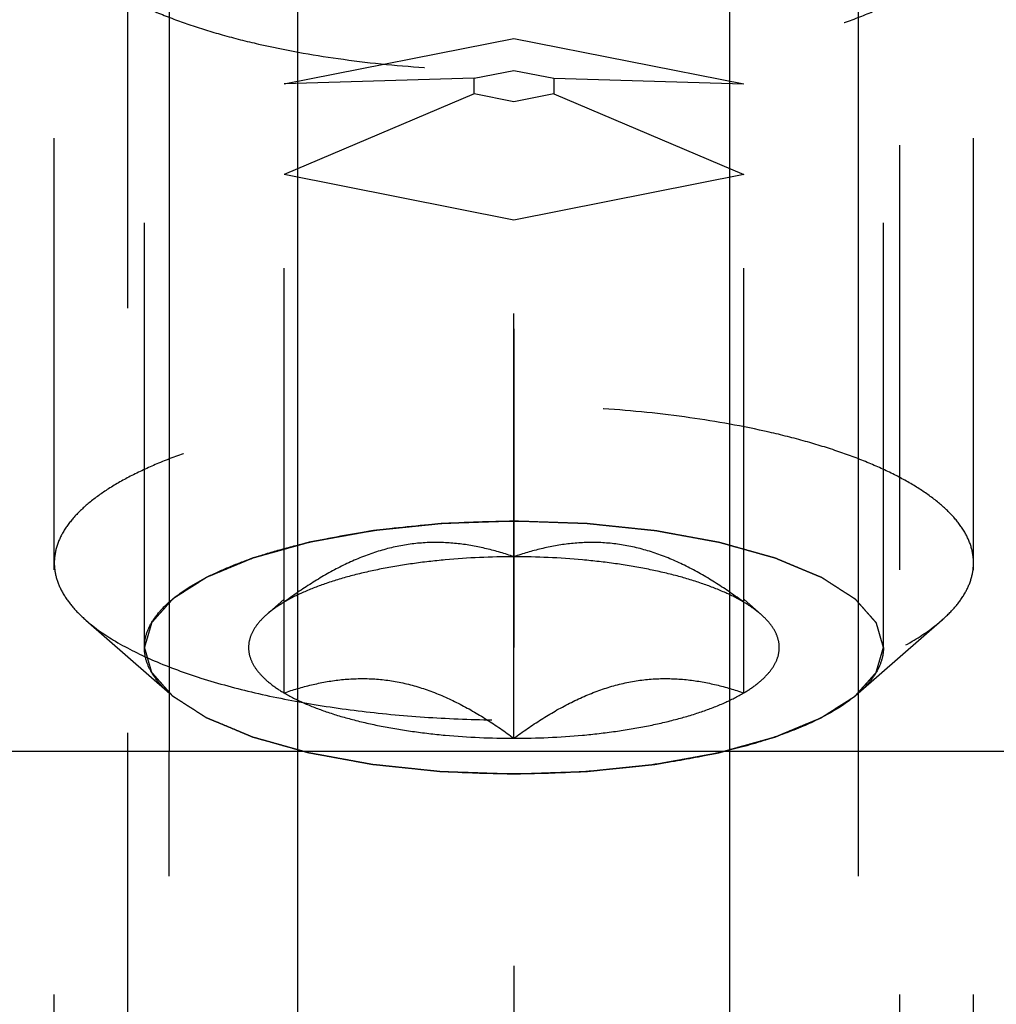
# Model space of a CAD drawing. Units: millimetres. Extents: x 0 to 420, y 0 to 297.
# Drawn here: x 184 to 189, y 132 to 137 of the extents above; entities that cross this region are included whole.
import ezdxf
from ezdxf.enums import TextEntityAlignment as Align

# ---------------------------------------------------------------- set-up
doc = ezdxf.new("R2010")
doc.units = ezdxf.units.MM
doc.header["$LTSCALE"] = 23.1
doc.linetypes.add('CENTER', pattern=[0.6, 0.375, -0.075, 0.075, -0.075])
doc.linetypes.add('HIDDEN', pattern=[0.2, 0.1, -0.1])
doc.layers.get('0').update_dxf_attribs({"linetype": 'CONTINUOUS'})
for name, color, linetype in [('10010060_HP_HL', 7, 'CONTINUOUS'), ('30261641_DIM', 7, 'CONTINUOUS'), ('30338357_AXIS', 7, 'CONTINUOUS'), ('30338357_CL', 7, 'CONTINUOUS'), ('30338357_DIM', 7, 'CONTINUOUS'), ('30338357_HL', 7, 'CONTINUOUS')]:
    doc.layers.add(name, color=color, linetype=linetype)
doc.styles.get("Standard").update_dxf_attribs({"font": 'TXT.SHX', "width": 0.7})
doc.dimstyles.new('DIMSTYLE_3', dxfattribs={"dimtxt": 3.5, "dimasz": 3.5, "dimexe": 0.18, "dimexo": 0.0625, "dimgap": 0.09, "dimtad": 1, "dimdec": 3, "dimdsep": 46, "dimtxsty": 'STANDARD', "dimblk": '_FILLED', "dimblk1": '_FILLED', "dimblk2": '_FILLED', "dimcen": 0.09, "dimclrt": 2, "dimadec": 0, "dimazin": 0, "dimtp": 0.1, "dimtm": 0.1, "dimtfac": 1, "dimtdec": 3, "dimtofl": 0, "dimtmove": 0, "dimatfit": 3, "dimldrblk": '_FILLED', "dimfxl": 1, "dimtolj": 1, "dimarcsym": 0})

# ---------------------------------------------------------------- blocks, each defined once
blk = doc.blocks.new('_FILLED')
at = {"color": 0, "linetype": 'BYBLOCK'}
blk.add_solid([(0, 0), (-1, 0.125), (-1, -0.125)], dxfattribs=at)
blk = doc.blocks.new('*D2')
at = {"layer": '30261641_DIM', "color": 3, "linetype": 'CONTINUOUS'}
for p, q in [((203.5324, 163.3765), (203.5324, 101.8922)), ((213.5324, 163.3888), (213.5324, 101.8922)), ((208.5324, 103.3922), (172.1024, 103.3922)), ((203.5324, 103.3922), (208.5324, 103.3922)), ((213.5324, 103.3922), (208.5324, 103.3922))]:
    blk.add_line(p, q, dxfattribs=at)
at = {"layer": '30261641_DIM', "color": 3, "linetype": 'CONTINUOUS', "xscale": 3.5, "yscale": 3.5, "zscale": 3.5, "rotation": 180}
blk.add_blockref('_FILLED', (203.5324, 103.3922), dxfattribs=at)
at = {"layer": '30261641_DIM', "color": 3, "linetype": 'CONTINUOUS', "xscale": 3.5, "yscale": 3.5, "zscale": 3.5}
blk.add_blockref('_FILLED', (213.5324, 103.3922), dxfattribs=at)
at = {"layer": '30261641_DIM', "color": 2, "linetype": 'CONTINUOUS'}
for s, width, p in [('10', 0.678571, (203.019, 104.2672)), ('VERSTELLWEG', 0.80303, (203.019, 98.1422))]:
    blk.add_text(s, height=3.5, dxfattribs=dict(at, width=width)).set_placement(p, align=Align.RIGHT)
blk = doc.blocks.new('*D7')
at = {"layer": '30338357_DIM', "color": 3, "linetype": 'CONTINUOUS'}
for p, q in [((63.7824, 171.3922), (63.7824, 177.3922)), ((63.7824, 177.3922), (63.7824, 163.3922)), ((185.0324, 171.3922), (62.2824, 171.3922)), ((63.7824, 136.9149), (63.7824, 163.3922)), ((185.0324, 155.3922), (62.2824, 155.3922)), ((63.7824, 155.3922), (63.7824, 136.9149))]:
    blk.add_line(p, q, dxfattribs=at)
at = {"layer": '30338357_DIM', "color": 3, "linetype": 'CONTINUOUS', "xscale": 3.5, "yscale": 3.5, "zscale": 3.5}
for p, rotation in [((63.7824, 171.3922), 270), ((63.7824, 155.3922), 90)]:
    blk.add_blockref('_FILLED', p, dxfattribs=dict(at, rotation=rotation))
at = {"layer": '30338357_DIM', "color": 2, "linetype": 'CONTINUOUS'}
for s, width, p in [('x1', 0.642857, (62.9074, 149.1649)), ('16', 0.678571, (62.9074, 144.6649)), ('M', 0.857143, (62.9074, 139.9149))]:
    blk.add_text(s, height=3.5, rotation=90, dxfattribs=dict(at, width=width)).set_placement(p, align=Align.RIGHT)

msp = doc.modelspace()

# ---------------------------------------------------------------- linework, layer by layer
at = {"layer": '10010060_HP_HL', "color": 6, "linetype": 'HIDDEN'}
for p, q in [((184.6224, 133.9563), (184.6224, 138.4105)), ((188.6424, 133.9563), (188.6424, 138.4105)), ((184.1324, 134.4168), (184.1324, 137.95)), ((189.1324, 134.4168), (189.1324, 137.95)), ((185.3824, 137.0222), (186.6324, 137.2691)), ((186.6324, 137.2691), (187.8824, 137.0222)), ((186.6324, 133.4627), (186.6324, 137.2691)), ((186.4159, 137.0531), (186.6324, 137.0958)), ((186.6324, 137.0958), (186.8489, 137.0531)), ((186.4159, 137.0531), (185.3824, 137.0222)), ((185.3824, 133.7095), (185.3824, 137.0222)), ((186.4159, 136.9676), (186.4159, 137.0531)), ((186.8489, 137.0531), (187.8824, 137.0222)), ((186.8489, 137.0531), (186.8489, 136.9676)), ((187.8824, 133.7095), (187.8824, 137.0222)), ((186.4159, 136.9676), (185.3824, 136.5286)), ((186.6324, 136.9248), (186.4159, 136.9676)), ((186.8489, 136.9676), (186.6324, 136.9248)), ((186.8489, 136.9676), (187.8824, 136.5286)), ((186.6324, 136.2817), (185.3824, 136.5286)), ((187.8824, 136.5286), (186.6324, 136.2817)), ((185.288, 134.136), (185.3803, 134.2168)), ((187.9768, 134.136), (187.8845, 134.2168)), ((184.3039, 134.1056), (184.7603, 133.7061)), ((188.9609, 134.1056), (188.5045, 133.7061))]:
    msp.add_line(p, q, dxfattribs=at)
for points, knots in [([(184.1324, 137.95), (184.1324, 137.9218), (184.1411, 137.8631), (184.1791, 137.7783), (184.2407, 137.6963), (184.3249, 137.6175), (184.4307, 137.5421), (184.5574, 137.4707), (184.7038, 137.4038), (184.8685, 137.3422), (185.0501, 137.2863), (185.3195, 137.2184), (185.6855, 137.1529), (186.1498, 137.1056), (186.6324, 137.0896), (187.115, 137.1056), (187.5792, 137.1529), (187.9453, 137.2184), (188.2147, 137.2863), (188.3962, 137.3422), (188.561, 137.4038), (188.7074, 137.4707), (188.834, 137.5421), (188.9399, 137.6175), (189.024, 137.6963), (189.0856, 137.7783), (189.1236, 137.8631), (189.1324, 137.9218), (189.1324, 137.95)], [0, 0, 0, 0, 0.015147, 0.031337, 0.049387, 0.069844, 0.093005, 0.118987, 0.147783, 0.17929, 0.213341, 0.249715, 0.328328, 0.412688, 0.5, 0.587312, 0.671672, 0.750285, 0.786659, 0.82071, 0.852217, 0.881013, 0.906995, 0.930156, 0.950613, 0.968663, 0.984853, 1, 1, 1, 1]), ([(189.1324, 134.4168), (189.1324, 134.445), (189.1236, 134.5037), (189.0856, 134.5885), (189.024, 134.6705), (188.9399, 134.7493), (188.834, 134.8247), (188.7074, 134.8961), (188.561, 134.963), (188.3962, 135.0246), (188.2147, 135.0805), (187.9453, 135.1484), (187.5792, 135.2139), (187.115, 135.2612), (186.6324, 135.2772), (186.1498, 135.2612), (185.6855, 135.2139), (185.3195, 135.1484), (185.0501, 135.0805), (184.8685, 135.0246), (184.7038, 134.963), (184.5574, 134.8961), (184.4307, 134.8247), (184.3249, 134.7493), (184.2407, 134.6705), (184.1791, 134.5885), (184.1411, 134.5037), (184.1324, 134.445), (184.1324, 134.4168)], [0, 0, 0, 0, 0.015147, 0.031337, 0.049387, 0.069844, 0.093005, 0.118987, 0.147783, 0.17929, 0.213341, 0.249715, 0.328328, 0.412688, 0.5, 0.587312, 0.671672, 0.750285, 0.786659, 0.82071, 0.852217, 0.881013, 0.906995, 0.930156, 0.950613, 0.968663, 0.984853, 1, 1, 1, 1]), ([(184.6224, 133.9563), (184.6224, 133.979), (184.6294, 134.0262), (184.66, 134.0944), (184.7095, 134.1603), (184.7772, 134.2237), (184.8623, 134.2843), (184.9641, 134.3417), (185.0818, 134.3955), (185.2142, 134.4451), (185.3602, 134.49), (185.5768, 134.5446), (185.8711, 134.5972), (186.2444, 134.6353), (186.6324, 134.6481), (187.0204, 134.6353), (187.3937, 134.5972), (187.688, 134.5446), (187.9045, 134.49), (188.0505, 134.4451), (188.183, 134.3955), (188.3007, 134.3417), (188.4025, 134.2843), (188.4876, 134.2237), (188.5553, 134.1603), (188.6048, 134.0944), (188.6354, 134.0262), (188.6424, 133.979), (188.6424, 133.9563)], [0, 0, 0, 0, 0.015146, 0.031337, 0.049387, 0.069844, 0.093005, 0.118987, 0.147783, 0.17929, 0.213341, 0.249715, 0.328328, 0.412688, 0.5, 0.587312, 0.671672, 0.750285, 0.786659, 0.82071, 0.852217, 0.881013, 0.906995, 0.930156, 0.950613, 0.968663, 0.984854, 1, 1, 1, 1]), ([(186.6324, 134.6438), (186.5999, 134.6427), (186.5348, 134.6405), (186.4534, 134.6378), (186.3884, 134.6356), (186.3396, 134.634), (186.2989, 134.6326), (186.2704, 134.6317), (186.2542, 134.631), (186.2418, 134.6309), (186.2303, 134.6294), (186.2146, 134.6279), (186.1872, 134.625), (186.1481, 134.621), (186.1011, 134.6162), (186.0542, 134.6113), (186.0073, 134.6065), (185.9681, 134.6024), (185.9368, 134.5992), (185.9134, 134.5968), (185.8938, 134.5948), (185.8782, 134.5931), (185.8662, 134.5921), (185.8557, 134.5899), (185.8411, 134.5874), (185.8232, 134.584), (185.8015, 134.5801), (185.7726, 134.5749), (185.7365, 134.5683), (185.6933, 134.5604), (185.65, 134.5526), (185.6139, 134.546), (185.585, 134.5407), (185.5634, 134.5368), (185.5453, 134.5335), (185.5327, 134.5312), (185.5255, 134.5299), (185.5199, 134.529), (185.5153, 134.5276), (185.5088, 134.5258), (185.4976, 134.5226), (185.4814, 134.5181), (185.4621, 134.5127), (185.4364, 134.5055), (185.4042, 134.4965), (185.3656, 134.4857), (185.327, 134.4749), (185.2948, 134.4659), (185.269, 134.4587), (185.2497, 134.4533), (185.2337, 134.4487), (185.2223, 134.4456), (185.216, 134.4438), (185.2108, 134.4425), (185.2073, 134.4408), (185.202, 134.4387), (185.193, 134.4349), (185.18, 134.4295), (185.1644, 134.423), (185.1437, 134.4144), (185.1177, 134.4036), (185.0866, 134.3906), (185.0555, 134.3776), (185.0295, 134.3668), (185.0088, 134.3582), (184.9932, 134.3517), (184.9803, 134.3463), (184.9711, 134.3426), (184.9661, 134.3404), (184.9618, 134.3388), (184.9593, 134.3369), (184.9553, 134.3345), (184.9486, 134.3301), (184.9389, 134.324), (184.9274, 134.3166), (184.9119, 134.3067), (184.8926, 134.2944), (184.8694, 134.2796), (184.8462, 134.2649), (184.8269, 134.2525), (184.8115, 134.2427), (184.7999, 134.2353), (184.7903, 134.2291), (184.7834, 134.2248), (184.7797, 134.2224), (184.7764, 134.2206), (184.775, 134.2185), (184.7725, 134.2158), (184.7684, 134.2112), (184.7624, 134.2045), (184.7552, 134.1965), (184.7457, 134.1858), (184.7337, 134.1724), (184.7194, 134.1564), (184.7051, 134.1403), (184.6931, 134.127), (184.6835, 134.1163), (184.6776, 134.1096), (184.6728, 134.1042), (184.6692, 134.1002), (184.6662, 134.0969), (184.6639, 134.0942), (184.6617, 134.0922), (184.6615, 134.0901), (184.6605, 134.0873), (184.6596, 134.0837), (184.6583, 134.0795), (184.6567, 134.0738), (184.6546, 134.0667), (184.6513, 134.0554), (184.6472, 134.0413), (184.6422, 134.0243), (184.6373, 134.0073), (184.6306, 133.9846), (184.6257, 133.9677), (184.6224, 133.9563)], [0, 0, 0, 0, 0.03125, 0.0625, 0.078125, 0.09375, 0.109375, 0.117188, 0.121094, 0.125, 0.128906, 0.132812, 0.140625, 0.15625, 0.171875, 0.1875, 0.203125, 0.21875, 0.226562, 0.234375, 0.242188, 0.246094, 0.25, 0.253906, 0.257812, 0.265625, 0.273438, 0.28125, 0.296875, 0.3125, 0.328125, 0.34375, 0.351562, 0.359375, 0.367188, 0.371094, 0.373047, 0.375, 0.376953, 0.378906, 0.382812, 0.390625, 0.398438, 0.40625, 0.421875, 0.4375, 0.453125, 0.46875, 0.476562, 0.484375, 0.492188, 0.496094, 0.498047, 0.5, 0.501953, 0.503906, 0.507812, 0.515625, 0.523438, 0.53125, 0.546875, 0.5625, 0.578125, 0.59375, 0.601562, 0.609375, 0.617188, 0.621094, 0.623047, 0.625, 0.626953, 0.628906, 0.632812, 0.640625, 0.648438, 0.65625, 0.671875, 0.6875, 0.703125, 0.71875, 0.726562, 0.734375, 0.742188, 0.746094, 0.748047, 0.75, 0.751953, 0.753906, 0.757812, 0.765625, 0.773438, 0.78125, 0.796875, 0.8125, 0.828125, 0.84375, 0.851562, 0.859375, 0.863281, 0.867188, 0.871094, 0.873047, 0.875, 0.876953, 0.878906, 0.882812, 0.886719, 0.890625, 0.898438, 0.90625, 0.921875, 0.9375, 0.953125, 0.96875, 1, 1, 1, 1]), ([(188.6424, 133.9563), (188.6392, 133.9675), (188.6344, 133.9842), (188.628, 134.0064), (188.6232, 134.0231), (188.6185, 134.0398), (188.6145, 134.0537), (188.6113, 134.0648), (188.6089, 134.0732), (188.6069, 134.0801), (188.6056, 134.085), (188.6046, 134.0878), (188.6044, 134.0899), (188.6022, 134.0919), (188.6, 134.0945), (188.5958, 134.0992), (188.5899, 134.1059), (188.5828, 134.1139), (188.5734, 134.1246), (188.5616, 134.138), (188.5474, 134.1541), (188.5332, 134.1701), (188.5214, 134.1835), (188.512, 134.1942), (188.5049, 134.2022), (188.499, 134.2089), (188.4949, 134.2136), (188.4924, 134.2163), (188.491, 134.2183), (188.4878, 134.2201), (188.4841, 134.2226), (188.4773, 134.2269), (188.4677, 134.2331), (188.4562, 134.2405), (188.4408, 134.2504), (188.4217, 134.2627), (188.3986, 134.2775), (188.3756, 134.2923), (188.3564, 134.3047), (188.3411, 134.3146), (188.3296, 134.322), (188.32, 134.3281), (188.3133, 134.3325), (188.3094, 134.3349), (188.3069, 134.3368), (188.3025, 134.3384), (188.2974, 134.3406), (188.2881, 134.3445), (188.275, 134.35), (188.2591, 134.3566), (188.2381, 134.3654), (188.2117, 134.3764), (188.1801, 134.3896), (188.1485, 134.4028), (188.1222, 134.4138), (188.1011, 134.4226), (188.0853, 134.4292), (188.0721, 134.4347), (188.0629, 134.4386), (188.0576, 134.4408), (188.0539, 134.4425), (188.0489, 134.4437), (188.0427, 134.4456), (188.0315, 134.4486), (188.0158, 134.4531), (187.9968, 134.4584), (187.9716, 134.4655), (187.94, 134.4744), (187.9021, 134.485), (187.8642, 134.4957), (187.8326, 134.5045), (187.8074, 134.5116), (187.7884, 134.517), (187.7726, 134.5214), (187.7616, 134.5245), (187.7552, 134.5262), (187.7507, 134.5277), (187.7451, 134.5286), (187.738, 134.5299), (187.7253, 134.5322), (187.7073, 134.5355), (187.6857, 134.5395), (187.6569, 134.5448), (187.6209, 134.5514), (187.5777, 134.5593), (187.5345, 134.5672), (187.4985, 134.5738), (187.4696, 134.5791), (187.448, 134.5831), (187.4301, 134.5864), (187.4156, 134.589), (187.4051, 134.5912), (187.393, 134.5922), (187.3775, 134.5939), (187.3579, 134.5959), (187.3345, 134.5984), (187.3032, 134.6016), (187.2641, 134.6057), (187.2172, 134.6106), (187.1704, 134.6155), (187.1235, 134.6204), (187.0844, 134.6245), (187.0571, 134.6274), (187.0413, 134.6289), (187.0299, 134.6305), (187.0172, 134.6306), (187.0007, 134.6313), (186.9717, 134.6322), (186.9304, 134.6336), (186.8807, 134.6353), (186.8145, 134.6376), (186.7317, 134.6404), (186.6655, 134.6427), (186.6324, 134.6438)], [0, 0, 0, 0, 0.03125, 0.046875, 0.0625, 0.078125, 0.09375, 0.101562, 0.109375, 0.117188, 0.121094, 0.123047, 0.125, 0.126953, 0.128906, 0.132812, 0.140625, 0.148438, 0.15625, 0.171875, 0.1875, 0.203125, 0.21875, 0.226562, 0.234375, 0.242188, 0.246094, 0.248047, 0.25, 0.251953, 0.253906, 0.257812, 0.265625, 0.273438, 0.28125, 0.296875, 0.3125, 0.328125, 0.34375, 0.351562, 0.359375, 0.367188, 0.371094, 0.373047, 0.375, 0.376953, 0.378906, 0.382812, 0.390625, 0.398438, 0.40625, 0.421875, 0.4375, 0.453125, 0.46875, 0.476562, 0.484375, 0.492188, 0.496094, 0.498047, 0.5, 0.501953, 0.503906, 0.507812, 0.515625, 0.523438, 0.53125, 0.546875, 0.5625, 0.578125, 0.59375, 0.601562, 0.609375, 0.617188, 0.621094, 0.623047, 0.625, 0.626953, 0.628906, 0.632812, 0.640625, 0.648438, 0.65625, 0.671875, 0.6875, 0.703125, 0.71875, 0.726562, 0.734375, 0.742188, 0.746094, 0.75, 0.753906, 0.757812, 0.765625, 0.773438, 0.78125, 0.796875, 0.8125, 0.828125, 0.84375, 0.859375, 0.867188, 0.871094, 0.875, 0.878906, 0.882812, 0.890625, 0.90625, 0.921875, 0.9375, 0.96875, 1, 1, 1, 1]), ([(186.6324, 134.45), (186.5836, 134.4668), (186.4839, 134.4966), (186.329, 134.5247), (186.1685, 134.5315), (186.0048, 134.5123), (185.8418, 134.4662), (185.6826, 134.3961), (185.5289, 134.3071), (185.4308, 134.239), (185.3824, 134.2032)], [0, 0, 0, 0, 0.115992, 0.23326, 0.352693, 0.475311, 0.601742, 0.731838, 0.864871, 1, 1, 1, 1]), ([(187.8824, 134.2032), (187.834, 134.239), (187.7358, 134.3071), (187.5821, 134.3961), (187.423, 134.4662), (187.2599, 134.5123), (187.0963, 134.5315), (186.9358, 134.5247), (186.7809, 134.4966), (186.6812, 134.4668), (186.6324, 134.45)], [0, 0, 0, 0, 0.135129, 0.268162, 0.398258, 0.52469, 0.647307, 0.76674, 0.884008, 1, 1, 1, 1]), ([(186.6324, 134.45), (186.5077, 134.45), (186.3229, 134.4419), (186.0826, 134.4143), (185.9139, 134.3861), (185.7574, 134.3507), (185.6158, 134.3087), (185.4913, 134.2609), (185.4162, 134.2232), (185.3824, 134.2032)], [0, 0, 0, 0, 0.29072, 0.430625, 0.564126, 0.689313, 0.804512, 0.908405, 1, 1, 1, 1]), ([(187.8824, 134.2032), (187.8486, 134.2232), (187.7735, 134.2609), (187.649, 134.3087), (187.5073, 134.3507), (187.3509, 134.3861), (187.1822, 134.4143), (186.9419, 134.4419), (186.757, 134.45), (186.6324, 134.45)], [0, 0, 0, 0, 0.091595, 0.195488, 0.310687, 0.435874, 0.569375, 0.70928, 1, 1, 1, 1]), ([(184.1324, 134.4168), (184.1324, 134.39), (184.1402, 134.3346), (184.1743, 134.2542), (184.2297, 134.1761), (184.2773, 134.1288), (184.3039, 134.1056)], [0, 0, 0, 0, 0.219372, 0.452443, 0.71012, 1, 1, 1, 1]), ([(188.9609, 134.1056), (188.9875, 134.1288), (189.0351, 134.1761), (189.0905, 134.2542), (189.1246, 134.3346), (189.1324, 134.39), (189.1324, 134.4168)], [0, 0, 0, 0, 0.28988, 0.547557, 0.780628, 1, 1, 1, 1]), ([(185.3824, 134.2032), (185.3735, 134.1979), (185.3406, 134.1776), (185.3093, 134.1546), (185.288, 134.136)], [0, 0, 0, 0, 0.267247, 1, 1, 1, 1]), ([(187.9768, 134.136), (187.97, 134.1419), (187.9402, 134.1665), (187.9079, 134.188), (187.8824, 134.2032)], [0, 0, 0, 0, 0.233117, 1, 1, 1, 1]), ([(185.288, 134.136), (185.2697, 134.12), (185.2377, 134.0875), (185.2031, 134.0325), (185.1869, 133.9752), (185.1904, 133.9172), (185.2132, 133.8607), (185.2539, 133.8065), (185.3114, 133.7549), (185.3572, 133.7244), (185.3824, 133.7095)], [0, 0, 0, 0, 0.135208, 0.252847, 0.358852, 0.461758, 0.57098, 0.694238, 0.836487, 1, 1, 1, 1]), ([(187.8824, 133.7095), (187.9076, 133.7244), (187.9534, 133.7549), (188.0109, 133.8065), (188.0516, 133.8607), (188.0744, 133.9172), (188.0779, 133.9752), (188.0617, 134.0325), (188.0271, 134.0875), (187.9951, 134.12), (187.9768, 134.136)], [0, 0, 0, 0, 0.163513, 0.305762, 0.42902, 0.538242, 0.641148, 0.747153, 0.864792, 1, 1, 1, 1]), ([(184.3039, 134.1056), (184.3537, 134.0619), (184.4737, 133.9793), (184.6852, 133.8755), (184.9393, 133.7834), (185.2306, 133.705), (185.5529, 133.6421), (185.8991, 133.596), (186.2616, 133.568), (186.6324, 133.5586), (187.0032, 133.568), (187.3657, 133.596), (187.7119, 133.6421), (188.0342, 133.705), (188.3255, 133.7834), (188.5796, 133.8755), (188.791, 133.9793), (188.9111, 134.0619), (188.9609, 134.1056)], [0, 0, 0, 0, 0.040919, 0.089399, 0.145183, 0.207565, 0.275532, 0.347859, 0.423171, 0.5, 0.576829, 0.652141, 0.724468, 0.792435, 0.854817, 0.910601, 0.959081, 1, 1, 1, 1]), ([(184.7602, 133.7061), (184.7388, 133.7249), (184.7006, 133.7628), (184.656, 133.8256), (184.6287, 133.8903), (184.6224, 133.9348), (184.6224, 133.9563)], [0, 0, 0, 0, 0.289869, 0.54755, 0.780633, 1, 1, 1, 1]), ([(184.6224, 133.9563), (184.6256, 133.9452), (184.6304, 133.9285), (184.6367, 133.9063), (184.6415, 133.8896), (184.6463, 133.8729), (184.6503, 133.859), (184.6535, 133.8478), (184.6559, 133.8395), (184.6579, 133.8325), (184.6592, 133.8277), (184.6602, 133.8249), (184.6603, 133.8228), (184.6625, 133.8208), (184.6647, 133.8181), (184.669, 133.8134), (184.6748, 133.8067), (184.6819, 133.7987), (184.6914, 133.788), (184.7032, 133.7746), (184.7174, 133.7586), (184.7315, 133.7425), (184.7433, 133.7291), (184.7528, 133.7184), (184.7599, 133.7104), (184.7658, 133.7037), (184.7699, 133.699), (184.7724, 133.6964), (184.7737, 133.6943), (184.777, 133.6925), (184.7807, 133.69), (184.7875, 133.6857), (184.7971, 133.6796), (184.8086, 133.6721), (184.8239, 133.6623), (184.8431, 133.6499), (184.8661, 133.6351), (184.8892, 133.6203), (184.9083, 133.608), (184.9237, 133.5981), (184.9352, 133.5907), (184.9448, 133.5845), (184.9515, 133.5802), (184.9554, 133.5778), (184.9579, 133.5758), (184.9622, 133.5743), (184.9674, 133.572), (184.9767, 133.5682), (184.9898, 133.5627), (185.0056, 133.5561), (185.0267, 133.5473), (185.053, 133.5363), (185.0847, 133.5231), (185.1163, 133.5099), (185.1426, 133.4988), (185.1637, 133.49), (185.1795, 133.4834), (185.1927, 133.4779), (185.2018, 133.4741), (185.2072, 133.4719), (185.2109, 133.4701), (185.2159, 133.4689), (185.2221, 133.4671), (185.2332, 133.464), (185.249, 133.4596), (185.2679, 133.4543), (185.2932, 133.4472), (185.3248, 133.4383), (185.3627, 133.4276), (185.4006, 133.417), (185.4321, 133.4081), (185.4574, 133.401), (185.4763, 133.3957), (185.4921, 133.3913), (185.5032, 133.3882), (185.5095, 133.3864), (185.514, 133.385), (185.5197, 133.3841), (185.5268, 133.3827), (185.5395, 133.3805), (185.5574, 133.3771), (185.5791, 133.3732), (185.6079, 133.3679), (185.6439, 133.3613), (185.6871, 133.3534), (185.7303, 133.3454), (185.7663, 133.3388), (185.7951, 133.3335), (185.8168, 133.3296), (185.8347, 133.3263), (185.8492, 133.3237), (185.8597, 133.3214), (185.8717, 133.3205), (185.8873, 133.3188), (185.9069, 133.3168), (185.9303, 133.3143), (185.9616, 133.311), (186.0006, 133.307), (186.0475, 133.302), (186.0944, 133.2971), (186.1413, 133.2922), (186.1804, 133.2882), (186.2077, 133.2853), (186.2234, 133.2837), (186.2349, 133.2822), (186.2476, 133.2821), (186.264, 133.2814), (186.2931, 133.2805), (186.3344, 133.279), (186.3841, 133.2774), (186.4503, 133.2751), (186.5331, 133.2723), (186.5993, 133.27), (186.6324, 133.2689)], [0, 0, 0, 0, 0.03125, 0.046875, 0.0625, 0.078125, 0.09375, 0.101562, 0.109375, 0.117188, 0.121094, 0.123047, 0.125, 0.126953, 0.128906, 0.132812, 0.140625, 0.148438, 0.15625, 0.171875, 0.1875, 0.203125, 0.21875, 0.226562, 0.234375, 0.242188, 0.246094, 0.248047, 0.25, 0.251953, 0.253906, 0.257812, 0.265625, 0.273438, 0.28125, 0.296875, 0.3125, 0.328125, 0.34375, 0.351562, 0.359375, 0.367188, 0.371094, 0.373047, 0.375, 0.376953, 0.378906, 0.382812, 0.390625, 0.398438, 0.40625, 0.421875, 0.4375, 0.453125, 0.46875, 0.476562, 0.484375, 0.492188, 0.496094, 0.498047, 0.5, 0.501953, 0.503906, 0.507812, 0.515625, 0.523438, 0.53125, 0.546875, 0.5625, 0.578125, 0.59375, 0.601562, 0.609375, 0.617188, 0.621094, 0.623047, 0.625, 0.626953, 0.628906, 0.632812, 0.640625, 0.648438, 0.65625, 0.671875, 0.6875, 0.703125, 0.71875, 0.726562, 0.734375, 0.742188, 0.746094, 0.75, 0.753906, 0.757812, 0.765625, 0.773438, 0.78125, 0.796875, 0.8125, 0.828125, 0.84375, 0.859375, 0.867188, 0.871094, 0.875, 0.878906, 0.882812, 0.890625, 0.90625, 0.921875, 0.9375, 0.96875, 1, 1, 1, 1]), ([(186.6324, 133.2689), (186.6649, 133.27), (186.73, 133.2721), (186.8113, 133.2749), (186.8764, 133.2771), (186.9252, 133.2787), (186.9658, 133.2801), (186.9943, 133.281), (187.0106, 133.2816), (187.0229, 133.2817), (187.0345, 133.2832), (187.0502, 133.2848), (187.0775, 133.2876), (187.1167, 133.2917), (187.1636, 133.2965), (187.2106, 133.3014), (187.2575, 133.3062), (187.2966, 133.3102), (187.3279, 133.3135), (187.3514, 133.3159), (187.371, 133.3179), (187.3865, 133.3196), (187.3986, 133.3205), (187.4091, 133.3228), (187.4236, 133.3253), (187.4416, 133.3286), (187.4633, 133.3326), (187.4921, 133.3378), (187.5282, 133.3444), (187.5715, 133.3522), (187.6148, 133.3601), (187.6509, 133.3667), (187.6798, 133.3719), (187.7014, 133.3759), (187.7194, 133.3791), (187.7321, 133.3814), (187.7392, 133.3828), (187.7449, 133.3836), (187.7495, 133.3851), (187.756, 133.3869), (187.7672, 133.39), (187.7833, 133.3945), (187.8026, 133.3999), (187.8284, 133.4072), (187.8606, 133.4162), (187.8992, 133.427), (187.9378, 133.4378), (187.97, 133.4468), (187.9957, 133.454), (188.0151, 133.4594), (188.0311, 133.4639), (188.0424, 133.4671), (188.0488, 133.4689), (188.0539, 133.4701), (188.0575, 133.4719), (188.0628, 133.474), (188.0718, 133.4778), (188.0848, 133.4832), (188.1004, 133.4897), (188.1211, 133.4983), (188.147, 133.5091), (188.1782, 133.5221), (188.2093, 133.535), (188.2352, 133.5458), (188.256, 133.5545), (188.2716, 133.5609), (188.2845, 133.5663), (188.2936, 133.5701), (188.2987, 133.5723), (188.303, 133.5738), (188.3055, 133.5758), (188.3095, 133.5782), (188.3162, 133.5825), (188.3258, 133.5887), (188.3374, 133.5961), (188.3529, 133.6059), (188.3722, 133.6182), (188.3954, 133.633), (188.4185, 133.6478), (188.4378, 133.6601), (188.4533, 133.67), (188.4649, 133.6774), (188.4745, 133.6835), (188.4813, 133.6878), (188.4851, 133.6903), (188.4884, 133.6921), (188.4897, 133.6942), (188.4923, 133.6968), (188.4964, 133.7015), (188.5024, 133.7082), (188.5095, 133.7162), (188.5191, 133.7269), (188.531, 133.7403), (188.5454, 133.7563), (188.5597, 133.7723), (188.5717, 133.7857), (188.5812, 133.7964), (188.5872, 133.8031), (188.592, 133.8084), (188.5955, 133.8124), (188.5986, 133.8158), (188.6009, 133.8185), (188.6031, 133.8204), (188.6033, 133.8226), (188.6042, 133.8254), (188.6052, 133.8289), (188.6065, 133.8332), (188.6081, 133.8389), (188.6102, 133.8459), (188.6135, 133.8573), (188.6176, 133.8714), (188.6226, 133.8884), (188.6275, 133.9054), (188.6341, 133.928), (188.6391, 133.945), (188.6424, 133.9563)], [0, 0, 0, 0, 0.03125, 0.0625, 0.078125, 0.09375, 0.109375, 0.117188, 0.121094, 0.125, 0.128906, 0.132812, 0.140625, 0.15625, 0.171875, 0.1875, 0.203125, 0.21875, 0.226562, 0.234375, 0.242188, 0.246094, 0.25, 0.253906, 0.257812, 0.265625, 0.273438, 0.28125, 0.296875, 0.3125, 0.328125, 0.34375, 0.351562, 0.359375, 0.367188, 0.371094, 0.373047, 0.375, 0.376953, 0.378906, 0.382812, 0.390625, 0.398438, 0.40625, 0.421875, 0.4375, 0.453125, 0.46875, 0.476562, 0.484375, 0.492188, 0.496094, 0.498047, 0.5, 0.501953, 0.503906, 0.507812, 0.515625, 0.523438, 0.53125, 0.546875, 0.5625, 0.578125, 0.59375, 0.601562, 0.609375, 0.617188, 0.621094, 0.623047, 0.625, 0.626953, 0.628906, 0.632812, 0.640625, 0.648438, 0.65625, 0.671875, 0.6875, 0.703125, 0.71875, 0.726562, 0.734375, 0.742188, 0.746094, 0.748047, 0.75, 0.751953, 0.753906, 0.757812, 0.765625, 0.773438, 0.78125, 0.796875, 0.8125, 0.828125, 0.84375, 0.851562, 0.859375, 0.863281, 0.867188, 0.871094, 0.873047, 0.875, 0.876953, 0.878906, 0.882812, 0.886719, 0.890625, 0.898438, 0.90625, 0.921875, 0.9375, 0.953125, 0.96875, 1, 1, 1, 1]), ([(188.6424, 133.9563), (188.6424, 133.9348), (188.6361, 133.8903), (188.6087, 133.8256), (188.5642, 133.7628), (188.5259, 133.7249), (188.5045, 133.7061)], [0, 0, 0, 0, 0.219367, 0.45245, 0.710131, 1, 1, 1, 1]), ([(185.3824, 133.7095), (185.4312, 133.7263), (185.5309, 133.7561), (185.6858, 133.7842), (185.8463, 133.791), (186.0099, 133.7718), (186.173, 133.7257), (186.3321, 133.6556), (186.4858, 133.5666), (186.584, 133.4985), (186.6324, 133.4627)], [0, 0, 0, 0, 0.115992, 0.23326, 0.352693, 0.475311, 0.601742, 0.731838, 0.864871, 1, 1, 1, 1]), ([(186.6324, 133.4627), (186.6808, 133.4985), (186.7789, 133.5666), (186.9326, 133.6556), (187.0918, 133.7257), (187.2548, 133.7718), (187.4185, 133.791), (187.579, 133.7842), (187.7339, 133.7561), (187.8336, 133.7263), (187.8824, 133.7095)], [0, 0, 0, 0, 0.135129, 0.268162, 0.398258, 0.52469, 0.647307, 0.76674, 0.884008, 1, 1, 1, 1]), ([(188.5045, 133.7061), (188.4645, 133.6711), (188.368, 133.6046), (188.198, 133.5212), (187.9937, 133.4471), (187.7595, 133.3841), (187.5004, 133.3335), (187.222, 133.2965), (186.9305, 133.2739), (186.6324, 133.2663), (186.3343, 133.2739), (186.0428, 133.2965), (185.7644, 133.3335), (185.5053, 133.3841), (185.2711, 133.4471), (185.0668, 133.5212), (184.8968, 133.6046), (184.8003, 133.6711), (184.7602, 133.7061)], [0, 0, 0, 0, 0.040918, 0.089396, 0.14518, 0.207562, 0.275529, 0.347857, 0.42317, 0.5, 0.57683, 0.652143, 0.724471, 0.792438, 0.85482, 0.910604, 0.959082, 1, 1, 1, 1]), ([(185.3824, 133.7095), (185.4162, 133.6895), (185.4913, 133.6518), (185.6158, 133.6039), (185.7574, 133.562), (185.9139, 133.5266), (186.0826, 133.4984), (186.3229, 133.4707), (186.5077, 133.4627), (186.6324, 133.4627)], [0, 0, 0, 0, 0.091595, 0.195488, 0.310687, 0.435874, 0.569375, 0.70928, 1, 1, 1, 1]), ([(186.6324, 133.4627), (186.757, 133.4627), (186.9419, 133.4707), (187.1822, 133.4984), (187.3509, 133.5266), (187.5073, 133.562), (187.649, 133.6039), (187.7735, 133.6518), (187.8486, 133.6895), (187.8824, 133.7095)], [0, 0, 0, 0, 0.29072, 0.430625, 0.564126, 0.689313, 0.804512, 0.908405, 1, 1, 1, 1])]:
    msp.add_open_spline(points, degree=3, knots=knots, dxfattribs=at)
at = {"layer": '30338357_AXIS', "color": 3, "linetype": 'CENTER'}
msp.add_line((186.6324, 215.3841), (186.6324, 113.3922), dxfattribs=at)
at = {"layer": '30338357_CL', "color": 7, "linetype": 'CONTINUOUS'}
for p, q in [((184.7574, 150.5422), (184.7574, 133.3922)), ((188.5074, 133.3922), (188.5074, 150.5422)), ((178.7324, 133.3922), (194.5824, 133.3922))]:
    msp.add_line(p, q, dxfattribs=at)
at = {"layer": '30338357_CL', "color": 9, "linetype": 'CONTINUOUS'}
for p, q in [((185.4574, 117.7672), (185.4574, 150.5422)), ((187.8074, 117.7672), (187.8074, 150.5422))]:
    msp.add_line(p, q, dxfattribs=at)
at = {"layer": '30338357_HL', "color": 6, "linetype": 'HIDDEN'}
for p, q in [((184.5324, 131.1829), (184.5324, 156.3445)), ((188.7324, 120.5187), (188.7324, 156.3445)), ((184.1324, 120.5187), (184.1324, 138.6548)), ((189.1324, 120.5187), (189.1324, 138.6548)), ((184.7574, 128.0934), (184.7574, 133.3922)), ((188.5074, 128.0934), (188.5074, 133.3922))]:
    msp.add_line(p, q, dxfattribs=at)

# ---------------------------------------------------------------- dimensions: what is measured, and where the dimension line sits
at = {"layer": '30261641_DIM', "color": 3, "linetype": 'CONTINUOUS'}
dim = msp.add_linear_dim(base=(213.5324, 103.3922), p1=(203.5324, 163.3765), p2=(213.5324, 163.3888), text='<>\\PVERSTELLWEG', dimstyle='DIMSTYLE_3', dxfattribs=at)
dim.commit()
dim.dimension.update_dxf_attribs({"geometry": '*D2', "text_midpoint": (169.7274, 102.9547), "dimtype": 160})
at = {"layer": '30338357_DIM', "color": 3, "linetype": 'CONTINUOUS'}
dim = msp.add_linear_dim(base=(63.7824, 171.3922), p1=(185.0324, 155.3922), p2=(185.0324, 171.3922), angle=90, text='M<>x1', dimstyle='DIMSTYLE_3', dxfattribs=at)
dim.commit()
dim.dimension.update_dxf_attribs({"geometry": '*D7', "text_midpoint": (62.8937, 139.6874), "dimtype": 160})

doc.saveas('drawing.dxf')
